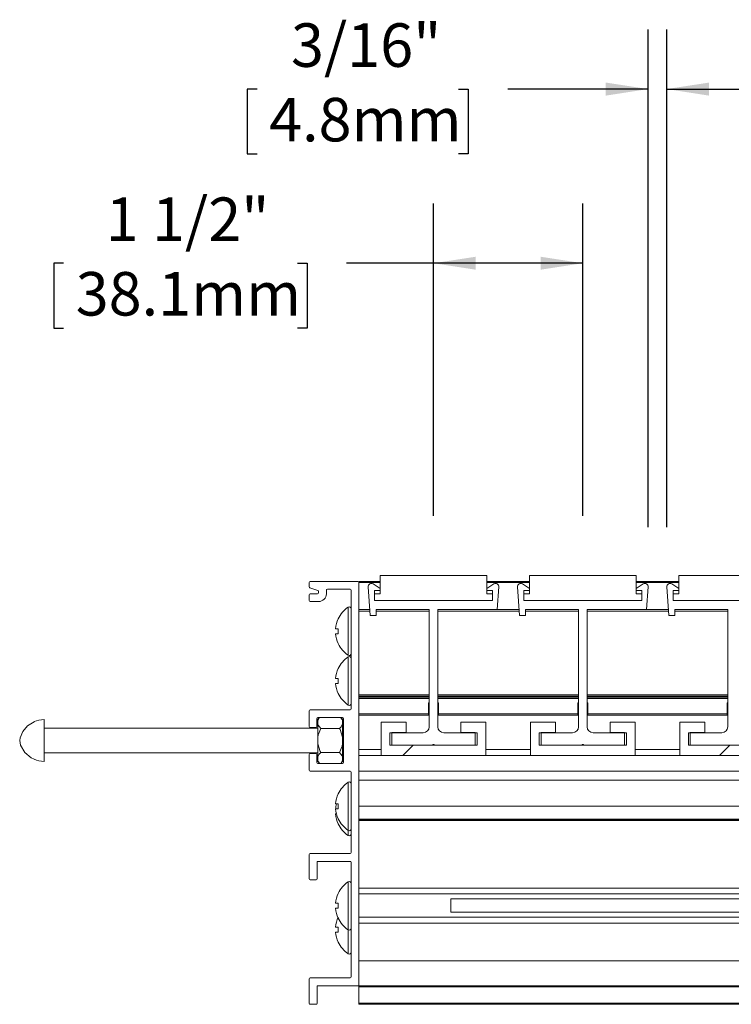
# Model space of a CAD drawing. Units: inches. Extents: x 1.1 to 86.6, y 1.6 to 67.1.
# Drawn here: x 46.2 to 55.7, y 39.5 to 52.7 of the extents above; entities that cross this region are included whole.
import ezdxf

# ---------------------------------------------------------------- set-up
doc = ezdxf.new("R2010")
doc.units = ezdxf.units.IN
doc.header["$LTSCALE"] = 8
doc.header["$MEASUREMENT"] = 0
doc.layers.add('FORMAT', color=7, linetype='Continuous')
doc.styles.add('SLDTEXTSTYLE0', font='TXT', dxfattribs={"width": 0.605})
doc.dimstyles.new('SLDDIMSTYLE0', dxfattribs={"dimtxt": 0.566243, "dimasz": 0.647135, "dimexe": 0, "dimexo": 0.0625, "dimgap": 0.141561, "dimtad": 0, "dimtih": 1, "dimtoh": 1, "dimdec": 6, "dimlfac": 0.75, "dimrnd": 1e-09, "dimzin": 12, "dimdsep": 46, "dimtxsty": 'SLDTEXTSTYLE0', "dimsah": 1, "dimcen": 0.09, "dimadec": 0, "dimazin": 3, "dimtfac": 1, "dimtdec": 0, "dimtofl": 0, "dimtmove": 0, "dimatfit": 3, "dimfxl": 0, "dimfrac": 2, "dimtolj": 1, "dimtzin": 12, "dimarcsym": 0})
doc.dimstyles.new('SLDDIMSTYLE1', dxfattribs={"dimtxt": 0.566243, "dimasz": 0.647135, "dimexe": 0, "dimexo": 0.0625, "dimgap": 0.141561, "dimtad": 0, "dimtih": 1, "dimtoh": 1, "dimdec": 6, "dimlfac": 0.75, "dimrnd": 1e-09, "dimzin": 12, "dimdsep": 46, "dimtxsty": 'SLDTEXTSTYLE0', "dimsah": 1, "dimcen": 0.09, "dimadec": 0, "dimazin": 3, "dimtfac": 1, "dimtdec": 0, "dimtmove": 0, "dimatfit": 0, "dimfxl": 0, "dimfrac": 2, "dimtolj": 1, "dimtzin": 12, "dimarcsym": 0})

# ---------------------------------------------------------------- blocks, each defined once
blk = doc.blocks.new('_D')
at = {"layer": 'FORMAT', "color": 8, "true_color": 0x808080}
for p, q in [((51.717, 46.034), (51.717, 50.219)), ((53.717, 46.034), (53.717, 50.219)), ((46.761, 49.419), (46.631, 49.419)), ((46.631, 49.419), (46.631, 48.549)), ((49.894, 49.419), (50.023, 49.419)), ((50.023, 49.419), (50.023, 48.549)), ((51.717, 49.419), (50.553, 49.419)), ((53.717, 49.419), (51.717, 49.419)), ((46.631, 48.549), (46.761, 48.549)), ((50.023, 48.549), (49.894, 48.549))]:
    blk.add_line(p, q, dxfattribs=at)
for points in [[(51.717, 49.419), (52.283, 49.332), (52.283, 49.506)], [(53.717, 49.419), (53.15, 49.506), (53.15, 49.332)]]:
    blk.add_solid(points, dxfattribs=at)
at = {"layer": 'FORMAT', "color": 8, "true_color": 0x808080, "char_height": 0.5833, "attachment_point": 1, "style": 'SLDTEXTSTYLE0'}
for s, insert in [('1 1/2"', (47.325, 50.3)), ('38.1mm', (46.923, 49.301))]:
    blk.add_mtext(s, dxfattribs=dict(at, insert=insert))
blk = doc.blocks.new('_D_1')
at = {"layer": 'FORMAT', "color": 8, "true_color": 0x808080}
for p, q in [((54.591, 45.881), (54.591, 52.553)), ((54.842, 45.881), (54.842, 52.553)), ((49.352, 51.753), (49.222, 51.753)), ((49.222, 51.753), (49.222, 50.883)), ((52.052, 51.753), (52.182, 51.753)), ((52.182, 51.753), (52.182, 50.883)), ((54.591, 51.753), (52.712, 51.753)), ((54.842, 51.753), (55.931, 51.753)), ((49.222, 50.883), (49.352, 50.883)), ((52.182, 50.883), (52.052, 50.883))]:
    blk.add_line(p, q, dxfattribs=at)
for points in [[(54.591, 51.753), (54.025, 51.84), (54.025, 51.665)], [(54.842, 51.753), (55.408, 51.665), (55.408, 51.84)]]:
    blk.add_solid(points, dxfattribs=at)
at = {"layer": 'FORMAT', "color": 8, "true_color": 0x808080, "char_height": 0.5833, "attachment_point": 1, "style": 'SLDTEXTSTYLE0'}
for s, insert in [('3/16"', (49.807, 52.634, -1.562)), ('4.8mm', (49.514, 51.635, -1.562))]:
    blk.add_mtext(s, dxfattribs=dict(at, insert=insert))

msp = doc.modelspace()

# ---------------------------------------------------------------- hatches: boundary and pattern name
at = {"linetype": 'Continuous', "lineweight": 0}
h = msp.add_hatch(dxfattribs=at)
h.set_pattern_fill('ANSI32', scale=8, style=0)
h.paths.add_polyline_path([(51.0166228, 42.8204), (52.4166228, 42.8204), (52.4166228, 43.2697333), (52.0832894, 43.2697333), (52.0832894, 43.1297333), (52.2766228, 43.1297333), (52.2766228, 42.9604), (51.1566228, 42.9604), (51.1566228, 43.1297333), (51.3499561, 43.1297333), (51.3499561, 43.2697333), (51.0166228, 43.2697333)], flags=0)
h = msp.add_hatch(dxfattribs=at)
h.set_pattern_fill('ANSI32', scale=8, style=0)
h.paths.add_polyline_path([(55.0166228, 42.8204), (56.4166228, 42.8204), (56.4166228, 43.2697333), (56.0832894, 43.2697333), (56.0832894, 43.1297333), (56.2766228, 43.1297333), (56.2766228, 42.9604), (55.1566228, 42.9604), (55.1566228, 43.1297333), (55.3499561, 43.1297333), (55.3499561, 43.2697333), (55.0166228, 43.2697333)], flags=0)

# ---------------------------------------------------------------- linework, layer by layer
at = {"color": 7, "linetype": 'Continuous', "lineweight": 15}
for p, q in [((50.0518508, 45.1404003), (50.0518508, 45.0807098)), ((50.7032897, 45.1537337), (50.0651837, 45.1537337)), ((51.0032896, 45.1537337), (50.7166225, 45.1537337)), ((50.7166225, 45.1404003), (50.7166225, 45.1537337)), ((50.7166225, 39.7364005), (50.7166225, 45.1404003)), ((51.0032896, 45.2337334), (51.0032896, 44.9870667)), ((51.0032896, 45.2337334), (52.4299565, 45.2337334)), ((52.4299565, 44.9870667), (52.4299565, 45.2337334)), ((53.0032898, 45.1537337), (52.4299565, 45.1537337)), ((53.0032898, 45.2337334), (53.0032898, 44.9870667)), ((53.0032898, 45.2337334), (54.4299559, 45.2337334)), ((54.4299559, 44.9870667), (54.4299559, 45.2337334)), ((55.0032892, 45.1537337), (54.4299559, 45.1537337)), ((55.0032892, 45.2337334), (55.0032892, 44.9870667)), ((55.0032892, 45.2337334), (56.4299561, 45.2337334)), ((50.0610082, 45.0680473), (50.1680267, 45.0327548)), ((50.1771841, 45.0200922), (50.1771841, 45.0017342)), ((50.281184, 44.9884006), (50.281184, 45.0364001)), ((50.2945176, 45.0497335), (50.6011843, 45.0497335)), ((50.6145179, 45.0364001), (50.6145179, 43.4470669)), ((50.8689836, 44.6964), (50.8420598, 45.0814237)), ((50.907276, 45.1205561), (51.0032896, 45.0604)), ((50.9252896, 45.0337334), (50.9252896, 44.9004)), ((51.0032896, 45.0337334), (50.9252896, 45.0337334)), ((51.0032896, 45.0604), (51.0032896, 45.0337334)), ((52.4299565, 45.0604), (52.5259692, 45.1205561)), ((52.4299565, 45.0337334), (52.4299565, 45.0604)), ((52.5079564, 45.0337334), (52.4299565, 45.0337334)), ((52.5079564, 44.9004), (52.5079564, 45.0337334)), ((52.5911855, 45.0814237), (52.5698561, 44.7763999)), ((52.8689838, 44.6964), (52.84206, 45.0814237)), ((52.9072763, 45.1205561), (53.0032898, 45.0604)), ((52.9252891, 45.0337334), (52.9252891, 44.9004)), ((53.0032898, 45.0337334), (52.9252891, 45.0337334)), ((53.0032898, 45.0604), (53.0032898, 45.0337334)), ((54.4299559, 45.0604), (54.5259695, 45.1205561)), ((54.4299559, 45.0337334), (54.4299559, 45.0604)), ((54.5079563, 45.0337334), (54.4299559, 45.0337334)), ((54.5079563, 44.9004), (54.5079563, 45.0337334)), ((54.5911853, 45.0814237), (54.5698563, 44.7763999)), ((54.8689836, 44.6964), (54.8420598, 45.0814237)), ((54.9072761, 45.1205561), (55.0032892, 45.0604)), ((55.0032892, 45.0337334), (54.9252893, 45.0337334)), ((54.9252893, 45.0337334), (54.9252893, 44.9004)), ((55.0032892, 45.0604), (55.0032892, 45.0337334)), ((50.0518508, 44.9750676), (50.0518508, 44.8977339)), ((50.1638505, 44.988401), (50.0651837, 44.988401)), ((50.0651837, 44.8844007), (50.1771841, 44.8844007)), ((51.0032896, 44.9870667), (50.9249564, 44.9870667)), ((50.9249564, 44.9004), (50.9249564, 44.9870667)), ((52.5082897, 44.9004), (50.9249564, 44.9004)), ((50.9252896, 44.9004), (52.5079564, 44.9004)), ((52.5082897, 44.9870667), (52.4299565, 44.9870667)), ((52.5082897, 44.9870667), (52.5082897, 44.9004)), ((53.0032898, 44.9870667), (52.9249558, 44.9870667)), ((52.9249558, 44.9004), (52.9249558, 44.9870667)), ((54.5082895, 44.9004), (52.9249558, 44.9004)), ((52.9252891, 44.9004), (54.5079563, 44.9004)), ((54.5082895, 44.9870667), (54.4299559, 44.9870667)), ((54.5082895, 44.9870667), (54.5082895, 44.9004)), ((54.9249561, 44.9004), (54.9249561, 44.9870667)), ((55.0032892, 44.9870667), (54.9249561, 44.9870667)), ((56.5082893, 44.9004), (54.9249561, 44.9004)), ((54.9252893, 44.9004), (56.5079561, 44.9004)), ((50.7166225, 44.7763999), (50.8633892, 44.7763999)), ((51.6586231, 44.7763999), (50.9489836, 44.7763999)), ((50.9489836, 44.7763999), (50.9489836, 44.6964)), ((51.6586231, 43.2070666), (51.6586231, 44.7763999)), ((52.5698561, 44.7763999), (51.774623, 44.7763999)), ((51.774623, 44.7763999), (51.774623, 43.2070666)), ((52.5698561, 44.7763999), (52.8633894, 44.7763999)), ((52.9489839, 44.7763999), (52.9489839, 44.6964)), ((53.6586225, 44.7763999), (52.9489839, 44.7763999)), ((53.6586225, 43.2070666), (53.6586225, 44.7763999)), ((54.5698563, 44.7763999), (53.7746224, 44.7763999)), ((53.7746224, 44.7763999), (53.7746224, 43.2070666)), ((54.5698563, 44.7763999), (54.8633892, 44.7763999)), ((55.6586228, 44.7763999), (54.9489837, 44.7763999)), ((54.9489837, 44.7763999), (54.9489837, 44.6964)), ((55.6586228, 43.2070666), (55.6586228, 44.7763999)), ((50.4388133, 44.6537336), (50.4404027, 44.6537336)), ((50.9489836, 44.6964), (50.8689836, 44.6964)), ((52.9489839, 44.6964), (52.8689838, 44.6964)), ((54.9489837, 44.6964), (54.8689836, 44.6964)), ((50.4040595, 44.5204003), (50.4404027, 44.5204003)), ((50.4404027, 44.4537336), (50.4040595, 44.4537336)), ((50.4404027, 44.3204003), (50.4388133, 44.3204003)), ((50.4388133, 43.987067), (50.4404027, 43.987067)), ((50.4040595, 43.8537337), (50.4404027, 43.8537337)), ((50.4404027, 43.787067), (50.4040595, 43.787067)), ((50.4404027, 43.6537337), (50.4388133, 43.6537337)), ((50.0518508, 43.4204003), (50.0518508, 43.2097337)), ((50.6011843, 43.4337336), (50.0651837, 43.4337336)), ((51.6499562, 43.5270666), (51.6586231, 43.5270666)), ((51.6499562, 43.5270666), (51.6499562, 43.3817333)), ((51.6499562, 43.5057333), (51.6586231, 43.5057333)), ((51.774623, 43.5270666), (51.7832891, 43.5270666)), ((51.774623, 43.5057333), (51.7832891, 43.5057333)), ((51.7832891, 43.5270666), (51.7832891, 43.3817333)), ((53.6499564, 43.5270666), (53.6499564, 43.3817333)), ((53.6499564, 43.5270666), (53.6586225, 43.5270666)), ((53.6499564, 43.5057333), (53.6586225, 43.5057333)), ((53.7746224, 43.5270666), (53.7832893, 43.5270666)), ((53.7746224, 43.5057333), (53.7832893, 43.5057333)), ((53.7832893, 43.5270666), (53.7832893, 43.3817333)), ((55.6499562, 43.5270666), (55.6586228, 43.5270666)), ((55.6499562, 43.5270666), (55.6499562, 43.3817333)), ((55.6499562, 43.5057333), (55.6586228, 43.5057333)), ((46.4985168, 42.7430668), (46.4985168, 43.3030667)), ((50.1539562, 43.2097337), (50.1539562, 43.3164001)), ((50.1885348, 43.3297334), (50.1651841, 43.3063829)), ((50.1651841, 43.3063829), (50.1651841, 43.2871643)), ((50.1651841, 43.2871643), (50.1651841, 43.2439435)), ((50.1672899, 43.3297334), (50.4952898, 43.3297334)), ((50.4985172, 43.3063829), (50.4751666, 43.3297334)), ((50.4985172, 43.2871643), (50.4985172, 43.3063829)), ((50.4985172, 43.2871643), (50.4985172, 43.2439435)), ((50.5086234, 43.3164001), (50.5086234, 42.7297334)), ((50.7166225, 43.3817333), (51.6499562, 43.3817333)), ((50.7166225, 43.3603999), (51.6499562, 43.3603999)), ((51.6499562, 43.3817333), (51.6499562, 43.3603999)), ((51.7832891, 43.3817333), (53.6499564, 43.3817333)), ((51.7832891, 43.3603999), (51.7832891, 43.3817333)), ((51.7832891, 43.3603999), (53.6499564, 43.3603999)), ((53.6499564, 43.3817333), (53.6499564, 43.3603999)), ((53.7832893, 43.3817333), (55.6499562, 43.3817333)), ((53.7832893, 43.3603999), (53.7832893, 43.3817333)), ((53.7832893, 43.3603999), (55.6499562, 43.3603999)), ((55.6499562, 43.3817333), (55.6499562, 43.3603999)), ((46.3651839, 43.2756933), (46.3651839, 43.2734845)), ((50.1651841, 43.1897334), (46.4985168, 43.1897334)), ((50.0651837, 43.1964003), (50.1406234, 43.1964003)), ((50.1651841, 43.2439435), (50.1651841, 43.0662876)), ((50.4585172, 43.1847248), (50.2051842, 43.1847248)), ((50.4985172, 43.0662876), (50.4985172, 43.2439435)), ((51.0166224, 43.2697333), (51.3499563, 43.2697333)), ((51.0166224, 42.8204), (51.0166224, 43.2697333)), ((51.3499563, 43.2697333), (51.3499563, 43.1297333)), ((52.0832898, 43.2697333), (52.4166229, 43.2697333)), ((52.0832898, 43.1297333), (52.0832898, 43.2697333)), ((52.4166229, 43.2697333), (52.4166229, 42.8204)), ((53.0166226, 43.2697333), (53.3499557, 43.2697333)), ((53.0166226, 42.8204), (53.0166226, 43.2697333)), ((53.3499557, 43.2697333), (53.3499557, 43.1297333)), ((54.0832892, 43.2697333), (54.4166227, 43.2697333)), ((54.0832892, 43.1297333), (54.0832892, 43.2697333)), ((54.4166227, 43.2697333), (54.4166227, 42.8204)), ((55.0166228, 43.2697333), (55.349956, 43.2697333)), ((55.0166228, 42.8204), (55.0166228, 43.2697333)), ((55.349956, 43.2697333), (55.349956, 43.1297333)), ((50.1651841, 43.0662876), (50.1651841, 42.9798459)), ((50.4985172, 43.0662876), (50.4985172, 42.9798459)), ((51.1332895, 43.1270666), (51.578623, 43.1270666)), ((51.1332895, 42.9604), (51.1332895, 43.1270666)), ((51.1566229, 43.1297333), (51.1566229, 42.9604)), ((51.3499563, 43.1297333), (51.1566229, 43.1297333)), ((51.854623, 43.1270666), (52.2999558, 43.1270666)), ((52.2766231, 43.1297333), (52.0832898, 43.1297333)), ((52.2766231, 42.9604), (52.2766231, 43.1297333)), ((52.2999558, 43.1270666), (52.2999558, 42.9604)), ((53.1332897, 43.1270666), (53.5786225, 43.1270666)), ((53.1332897, 42.9604), (53.1332897, 43.1270666)), ((53.1566231, 43.1297333), (53.1566231, 42.9604)), ((53.3499557, 43.1297333), (53.1566231, 43.1297333)), ((53.8546225, 43.1270666), (54.299956, 43.1270666)), ((54.2766226, 43.1297333), (54.0832892, 43.1297333)), ((54.2766226, 42.9604), (54.2766226, 43.1297333)), ((54.299956, 43.1270666), (54.299956, 42.9604)), ((55.1332896, 43.1270666), (55.5786227, 43.1270666)), ((55.1332896, 42.9604), (55.1332896, 43.1270666)), ((55.1566226, 43.1297333), (55.1566226, 42.9604)), ((55.349956, 43.1297333), (55.1566226, 43.1297333)), ((50.1651841, 42.9798459), (50.1651841, 42.8021901)), ((50.4985172, 42.8021901), (50.4985172, 42.9798459)), ((51.7059564, 42.9604), (51.1332895, 42.9604)), ((51.1566229, 42.9604), (52.2766231, 42.9604)), ((52.2999558, 42.9604), (51.7272897, 42.9604)), ((53.7059558, 42.9604), (53.1332897, 42.9604)), ((53.1566231, 42.9604), (54.2766226, 42.9604)), ((54.299956, 42.9604), (53.7272891, 42.9604)), ((55.705956, 42.9604), (55.1332896, 42.9604)), ((55.1566226, 42.9604), (56.2766228, 42.9604)), ((46.3651839, 42.7726491), (46.3651839, 42.7704403)), ((46.4985168, 42.8564001), (50.1651841, 42.8564001)), ((50.0518508, 42.8364001), (50.0518508, 42.6257335)), ((50.1406234, 42.8497334), (50.0651837, 42.8497334)), ((50.1539562, 42.7297334), (50.1539562, 42.8364001)), ((50.1651841, 42.8021901), (50.1651841, 42.7589692)), ((50.1651841, 42.7589692), (50.1651841, 42.7397506)), ((50.4585172, 42.8614087), (50.2051842, 42.8614087)), ((50.4985172, 42.8021901), (50.4985172, 42.7589692)), ((50.4985172, 42.7397506), (50.4985172, 42.7589692)), ((51.0166224, 42.822772), (50.7166225, 42.822772)), ((50.7166225, 42.8204), (50.7166225, 42.6124005)), ((50.7166225, 42.8204), (66.7166227, 42.8204)), ((52.4166229, 42.8204), (51.0166224, 42.8204)), ((53.0166226, 42.822772), (52.4166229, 42.822772)), ((54.4166227, 42.8204), (53.0166226, 42.8204)), ((55.0166228, 42.822772), (54.4166227, 42.822772)), ((56.4166229, 42.8204), (55.0166228, 42.8204)), ((50.1651841, 42.7397506), (50.1885348, 42.7164001)), ((50.4952898, 42.7164001), (50.1672899, 42.7164001)), ((50.4751666, 42.7164001), (50.4985172, 42.7397506)), ((50.0651837, 42.6124002), (50.6011843, 42.6124002)), ((50.6145179, 42.5990669), (50.6145179, 41.5204002)), ((66.7166227, 42.6124005), (50.7166225, 42.6124005)), ((66.7166227, 42.4894387), (50.7166225, 42.4894387)), ((50.4388133, 42.307067), (50.4404027, 42.307067)), ((50.4040595, 42.1737336), (50.4404027, 42.1737336)), ((50.4404027, 42.107067), (50.4040595, 42.107067)), ((66.7166227, 42.1404003), (50.7166225, 42.1404003)), ((50.4165053, 42.0377337), (50.4040595, 42.0377337)), ((50.4404027, 41.9737336), (50.4388133, 41.9737336)), ((66.7166227, 41.9669171), (50.7166225, 41.9669171)), ((50.4404027, 41.9044003), (50.4388133, 41.9044003)), ((50.7166225, 41.9561053), (66.7166227, 41.9561053)), ((58.4077495, 41.9521412), (50.7166225, 41.9521412)), ((50.0518508, 41.4937335), (50.0518508, 41.1670667)), ((50.6011843, 41.5070668), (50.0651837, 41.5070668)), ((50.1558508, 41.1670667), (50.1558508, 41.3897335)), ((50.1691836, 41.4030669), (50.6011843, 41.4030669)), ((50.6145179, 41.3897335), (50.6145179, 39.8537336)), ((50.0651837, 41.1537333), (50.1425172, 41.1537333)), ((58.7855573, 41.0455465), (50.7166225, 41.0455465)), ((50.4388133, 40.9737337), (50.4404027, 40.9737337)), ((66.7166227, 40.9685547), (50.7166225, 40.9685547)), ((50.4040595, 40.8404003), (50.4404027, 40.8404003)), ((51.9478511, 40.8992661), (65.4853945, 40.8992661)), ((51.9478511, 40.8992661), (51.9478511, 40.7223858)), ((50.4404027, 40.7737337), (50.4040595, 40.7737337)), ((66.7166227, 40.653097), (50.7166225, 40.653097)), ((65.4853945, 40.7223858), (51.9478511, 40.7223858)), ((50.4040595, 40.5204002), (50.4404027, 40.5204002)), ((50.4404027, 40.6404004), (50.4388133, 40.6404004)), ((50.7166225, 40.5761054), (58.6476881, 40.5761054)), ((50.4404027, 40.4537336), (50.4040595, 40.4537336)), ((50.4404027, 40.3204003), (50.4388133, 40.3204003)), ((66.7166227, 40.0694387), (50.7166225, 40.0694387)), ((50.0518508, 39.827067), (50.0518508, 39.5004003)), ((50.6011843, 39.8404002), (50.0651837, 39.8404002)), ((50.1558508, 39.5004003), (50.1558508, 39.7230671)), ((50.1691836, 39.7364005), (50.7166225, 39.7364005)), ((50.7166225, 39.7361054), (50.7166225, 39.7364005)), ((66.7166227, 39.7361054), (50.7166225, 39.7361054)), ((50.7166225, 39.7230671), (50.7166225, 39.7361054)), ((50.7166225, 39.5004003), (50.7166225, 39.7230671)), ((50.0651837, 39.4870669), (50.1425172, 39.4870669)), ((50.7166225, 39.4870669), (50.7166225, 39.5004003)), ((58.2354976, 39.4870669), (50.7166225, 39.4870669))]:
    msp.add_line(p, q, dxfattribs=at)
at = {"color": 8, "linetype": 'Continuous', "lineweight": 15}
for p, q in [((51.0032896, 45.1404003), (50.7166225, 45.1404003)), ((53.0032898, 45.1404003), (52.4299565, 45.1404003)), ((55.0032892, 45.1404003), (54.4299559, 45.1404003)), ((50.5729949, 44.8092124), (50.5729949, 44.1649218)), ((50.7166225, 44.7550666), (50.8648809, 44.7550666)), ((50.9489836, 44.7550666), (51.6586231, 44.7550666)), ((51.774623, 44.7550666), (52.8648811, 44.7550666)), ((52.9489839, 44.7550666), (53.6586225, 44.7550666)), ((53.7746224, 44.7550666), (54.8648813, 44.7550666)), ((54.9489837, 44.7550666), (55.6586228, 44.7550666)), ((50.5729949, 44.1425456), (50.5729949, 43.498255)), ((50.7166225, 43.6342514), (51.6586231, 43.6342514)), ((50.7166225, 43.6183505), (51.6586231, 43.6183505)), ((50.7166225, 43.6024496), (51.6586231, 43.6024496)), ((50.7166225, 43.5865486), (51.6586231, 43.5865486)), ((51.774623, 43.6342514), (53.6586225, 43.6342514)), ((51.774623, 43.6183505), (53.6586225, 43.6183505)), ((51.774623, 43.6024496), (53.6586225, 43.6024496)), ((51.774623, 43.5865486), (53.6586225, 43.5865486)), ((53.7746224, 43.6342514), (55.6586228, 43.6342514)), ((53.7746224, 43.6183505), (55.6586228, 43.6183505)), ((53.7746224, 43.6024496), (55.6586228, 43.6024496)), ((53.7746224, 43.5865486), (55.6586228, 43.5865486)), ((51.0166224, 42.9030666), (50.7166225, 42.9030666)), ((53.0166226, 42.9030666), (52.4166229, 42.9030666)), ((55.0166228, 42.9030666), (54.4166227, 42.9030666)), ((50.5729949, 42.4625456), (50.5729949, 41.818255)), ((50.5729949, 41.818255), (50.5729949, 41.7489217)), ((50.5729949, 41.1292123), (50.5729949, 40.4849216)), ((50.5729949, 40.4849216), (50.5729949, 40.1649217)), ((58.049956, 39.7230671), (50.7166225, 39.7230671)), ((58.2354976, 39.5004003), (50.7166225, 39.5004003))]:
    msp.add_line(p, q, dxfattribs=at)
at = {"color": 7, "linetype": 'Continuous', "lineweight": 15, "flags": 128}
for points in [[(50.1651841, 43.2871643), (50.1857571, 43.3246063), (50.1903307, 43.3297334)], [(50.4714793, 43.3297334), (50.4913686, 43.3041861), (50.4985172, 43.2871643)], [(46.3651839, 42.7726491), (46.328448, 42.7912899), (46.2422293, 42.8639359), (46.1856065, 42.9609808), (46.1727782, 43.0230667), (46.1771351, 43.0570362), (46.2140838, 43.1434863), (46.2769111, 43.2175803), (46.3651839, 43.2734845)], [(50.2051842, 43.1847248), (50.1723328, 43.2269216), (50.1651841, 43.2439435)], [(50.1651841, 43.0662876), (50.1722741, 43.10011), (50.2051842, 43.1847248)], [(50.4985172, 43.2439435), (50.4779443, 43.2065016), (50.4585172, 43.1847248)], [(50.4585172, 43.1847248), (50.4654234, 43.1704276), (50.4985172, 43.0662876)], [(50.2051842, 42.8614087), (50.198278, 42.8757059), (50.1651841, 42.9798459)], [(50.4985172, 42.9798459), (50.4914273, 42.9460235), (50.4585172, 42.8614087)], [(50.1651841, 42.8021901), (50.1857571, 42.839632), (50.2051842, 42.8614087)], [(50.1922221, 42.7164001), (50.1723328, 42.7419474), (50.1651841, 42.7589692)], [(50.4585172, 42.8614087), (50.4913686, 42.8192119), (50.4985172, 42.8021901)], [(50.4985172, 42.7589692), (50.4779443, 42.7215273), (50.4733699, 42.7164001)]]:
    msp.add_lwpolyline(points, dxfattribs=at)
at = {"color": 7, "linetype": 'Continuous', "lineweight": 15}
for centre, radius, start, end in [((50.0651839, 45.1404003), 0.0133333, 90, 180), ((50.7032894, 45.1404003), 0.0133333, 0, 90), ((50.0651839, 45.0807098), 0.0133333, 180, 251.74852704), ((50.1638507, 45.0017343), 0.0133333, 270, 0), ((50.1638507, 45.0200923), 0.0133333, 0, 71.74852704), ((50.2945173, 45.0364002), 0.0133333, 90, 180), ((50.6011844, 45.0364002), 0.0133333, 0, 90), ((50.8846228, 45.0844), 0.0426667, 57.93120703, 184), ((52.5486228, 45.0844), 0.0426667, 356, 122.06879297), ((52.8846228, 45.0844), 0.0426667, 57.93120703, 184), ((54.5486228, 45.0844), 0.0426667, 356, 122.06879297), ((54.8846228, 45.0844), 0.0426667, 57.93120703, 184), ((50.0651839, 44.9750676), 0.0133333, 90, 180), ((50.0651839, 44.8977339), 0.0133333, 180, 270), ((50.177184, 44.9884006), 0.104, 270, 0), ((50.7891011, 44.487067), 0.3879167, 123.85502613, 154.55493252), ((50.5878511, 44.787067), 0.0266667, 0, 123.85502613), ((50.7891011, 44.487067), 0.3864819, 154.45368299, 175.05219962), ((50.7891011, 44.487067), 0.3502878, 174.53948041, 185.46051959), ((50.7891011, 44.487067), 0.3864819, 184.94780038, 205.54631701), ((50.7891011, 44.487067), 0.3879167, 205.44506748, 236.14497387), ((50.7891011, 43.8204003), 0.3879167, 123.85502613, 154.55493252), ((50.5878511, 44.187067), 0.0266667, 236.14497387, 0), ((50.5878511, 44.1204003), 0.0266667, 0, 123.85502613), ((50.7891011, 43.8204003), 0.3864819, 154.45368299, 175.05219962), ((50.7891011, 43.8204003), 0.3502878, 174.53948041, 185.46051959), ((50.7891011, 43.8204003), 0.3864819, 184.94780038, 205.54631701), ((50.7891011, 43.8204003), 0.3879167, 205.44506748, 236.14497387), ((50.0651839, 43.4204003), 0.0133333, 90, 180), ((50.5878511, 43.5204003), 0.0266667, 236.14497387, 0), ((50.6011844, 43.447067), 0.0133333, 270, 0), ((46.4985173, 42.9646541), 0.3384127, 90, 113.20338729), ((50.16729, 43.3164001), 0.0133333, 90, 180), ((50.4952902, 43.3164001), 0.0133333, 0, 90), ((50.0651839, 43.2097337), 0.0133333, 180, 270), ((50.1406233, 43.2097337), 0.0133333, 270, 0), ((51.5786228, 43.2070666), 0.08, 270, 0), ((51.8546228, 43.2070666), 0.08, 180, 270), ((53.5786228, 43.2070666), 0.08, 270, 0), ((53.8546228, 43.2070666), 0.08, 180, 270), ((55.5786228, 43.2070666), 0.08, 270, 0), ((51.7166228, 42.9604), 0.0106667, 0, 180), ((53.7166228, 42.9604), 0.0106667, 0, 180), ((46.4985173, 43.0814795), 0.3384127, 246.79661271, 270), ((50.0651839, 42.8364001), 0.0133333, 90, 180), ((50.1406233, 42.8364001), 0.0133333, 0, 90), ((50.0651839, 42.6257335), 0.0133333, 180, 270), ((50.16729, 42.7297334), 0.0133333, 180, 270), ((50.4952902, 42.7297334), 0.0133333, 270, 0), ((50.6011844, 42.5990669), 0.0133333, 0, 90), ((50.7891011, 42.1404003), 0.3879167, 123.85502613, 154.55493252), ((50.5878511, 42.4404003), 0.0266667, 0, 123.85502613), ((50.7891011, 42.1404003), 0.3864819, 154.45368299, 175.05219962), ((50.7891011, 42.071067), 0.3864819, 164.59476739, 175.05219962), ((50.7891011, 42.1404003), 0.3864819, 184.94780038, 205.54631701), ((50.7891011, 42.1404003), 0.3502878, 174.53948041, 185.46051959), ((50.7891011, 42.071067), 0.3864819, 184.94780038, 205.54631701), ((50.7891011, 42.1404003), 0.3879167, 205.44506748, 236.14497387), ((50.7891011, 42.071067), 0.3879167, 205.44506748, 236.14497387), ((50.5878511, 41.8404003), 0.0266667, 236.14497387, 0), ((50.5878511, 41.771067), 0.0266667, 236.14497387, 0), ((50.0651839, 41.4937335), 0.0133333, 90, 180), ((50.6011844, 41.5204001), 0.0133333, 270, 0), ((50.1691837, 41.3897335), 0.0133333, 90, 180), ((50.6011844, 41.3897335), 0.0133333, 0, 90), ((50.0651839, 41.1670667), 0.0133333, 180, 270), ((50.1425171, 41.1670667), 0.0133333, 270, 0), ((50.7891011, 40.807067), 0.3879167, 123.85502613, 154.55493252), ((50.5878511, 41.107067), 0.0266667, 0, 123.85502613), ((50.7891011, 40.807067), 0.3864819, 154.45368299, 175.05219962), ((50.7891011, 40.807067), 0.3502878, 174.53948041, 185.46051959), ((50.7891011, 40.807067), 0.3864819, 184.94780038, 205.54631701), ((50.7891011, 40.487067), 0.3864819, 154.45368299, 175.05219962), ((50.7891011, 40.807067), 0.3879167, 205.44506748, 236.14497387), ((50.7891011, 40.487067), 0.3502878, 174.53948041, 185.46051959), ((50.7891011, 40.487067), 0.3864819, 184.94780038, 205.54631701), ((50.5878511, 40.507067), 0.0266667, 236.14497387, 0), ((50.7891011, 40.487067), 0.3879167, 205.44506748, 236.14497387), ((50.5878511, 40.187067), 0.0266667, 236.14497387, 0), ((50.6011844, 39.8537336), 0.0133333, 270, 0), ((50.0651839, 39.8270669), 0.0133333, 90, 180), ((50.1691837, 39.7230671), 0.0133333, 90, 180), ((50.0651839, 39.5004003), 0.0133333, 180, 270), ((50.1425171, 39.5004003), 0.0133333, 270, 0)]:
    msp.add_arc(centre, radius, start, end, dxfattribs=at)

# ---------------------------------------------------------------- dimensions: what is measured, and where the dimension line sits
at = {"layer": 'FORMAT', "color": 8, "true_color": 0x808080}
for base, p1, p2, dimstyle, picture, middle in [((54.84206, 51.752548), (54.5911855, 45.0814237), (54.84206, 45.0814237), 'SLDDIMSTYLE1', '_D_1', (50.7018222, 51.752548)), ((53.7166228, 49.4189037), (51.7166228, 45.2337333), (53.7166228, 45.2337333), 'SLDDIMSTYLE0', '_D', (48.3272554, 49.4189037))]:
    dim = msp.add_linear_dim(base=base, p1=p1, p2=p2, dimstyle=dimstyle, dxfattribs=at)
    dim.commit()
    dim.dimension.update_dxf_attribs({"geometry": picture, "text_midpoint": middle, "dimtype": 160})

doc.saveas('drawing.dxf')
